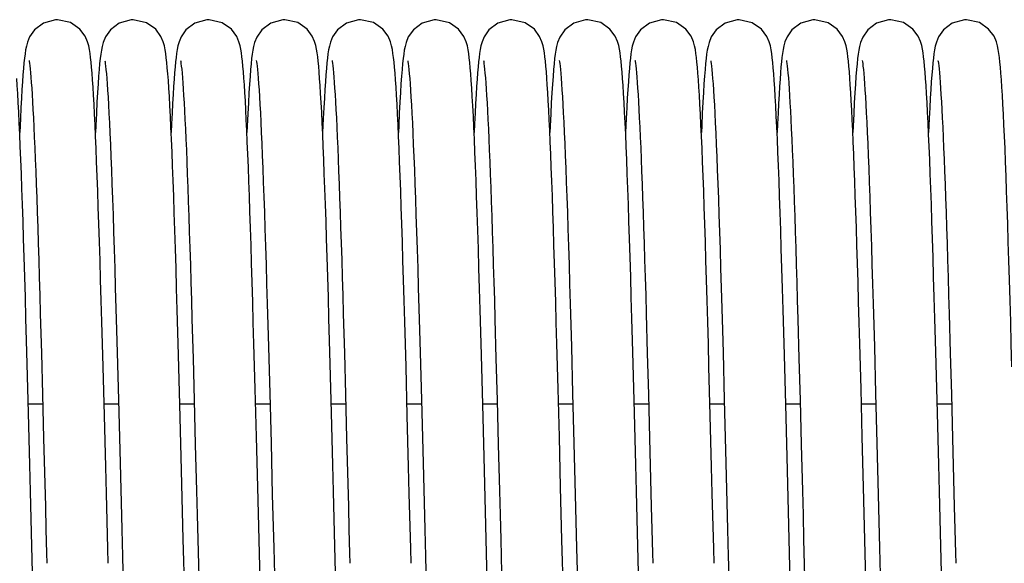
# Model space of a CAD drawing. Units: millimetres. Extents: x -43651 to 138762, y -19013 to 15047.
# Drawn here: x -40714 to -40610, y 10791 to 10848 of the extents above; entities that cross this region are included whole.
import ezdxf

# ---------------------------------------------------------------- set-up
doc = ezdxf.new("R2010")
doc.units = ezdxf.units.MM
doc.header["$LTSCALE"] = 46.255
doc.layers.get('0').update_dxf_attribs({"linetype": 'CONTINUOUS'})

msp = doc.modelspace()

# ---------------------------------------------------------------- linework, layer by layer
at = {"color": 7, "linetype": 'Continuous'}
for p, q in [((-40712.155, 10817.131), (-40712.04, 10812.988)), ((-40680.155, 10817.131), (-40680.04, 10812.988)), ((-40648.155, 10817.131), (-40648.04, 10812.988)), ((-40616.155, 10817.131), (-40616.04, 10812.988)), ((-40696.139, 10816.584), (-40696.024, 10812.425)), ((-40664.139, 10816.584), (-40664.024, 10812.425)), ((-40632.139, 10816.584), (-40632.024, 10812.425)), ((-40689.464, 10809.207), (-40689.592, 10813.963)), ((-40657.464, 10809.207), (-40657.592, 10813.963)), ((-40625.464, 10809.207), (-40625.592, 10813.963)), ((-40712.04, 10812.988), (-40711.922, 10808.602)), ((-40704.041, 10813.051), (-40703.907, 10808.039)), ((-40688.057, 10813.64), (-40687.925, 10808.726)), ((-40680.04, 10812.988), (-40679.922, 10808.602)), ((-40672.041, 10813.051), (-40671.907, 10808.039)), ((-40656.057, 10813.64), (-40655.925, 10808.726)), ((-40648.04, 10812.988), (-40647.922, 10808.602)), ((-40640.041, 10813.051), (-40639.907, 10808.039)), ((-40624.057, 10813.64), (-40623.925, 10808.726)), ((-40616.04, 10812.988), (-40615.922, 10808.602)), ((-40713.397, 10806.678), (-40713.535, 10811.856)), ((-40697.42, 10807.547), (-40697.559, 10812.757)), ((-40696.024, 10812.425), (-40695.906, 10808.005)), ((-40681.397, 10806.678), (-40681.535, 10811.856)), ((-40665.42, 10807.547), (-40665.559, 10812.757)), ((-40664.024, 10812.425), (-40663.906, 10808.005)), ((-40649.397, 10806.678), (-40649.535, 10811.856)), ((-40633.42, 10807.547), (-40633.559, 10812.757)), ((-40632.024, 10812.425), (-40631.906, 10808.005)), ((-40617.397, 10806.678), (-40617.535, 10811.856)), ((-40705.39, 10806.415), (-40705.526, 10811.533)), ((-40673.39, 10806.415), (-40673.526, 10811.533)), ((-40641.39, 10806.415), (-40641.526, 10811.533)), ((-40689.331, 10804.147), (-40689.464, 10809.207)), ((-40687.925, 10808.726), (-40687.788, 10803.497)), ((-40657.331, 10804.147), (-40657.464, 10809.207)), ((-40655.925, 10808.726), (-40655.788, 10803.497)), ((-40625.331, 10804.147), (-40625.464, 10809.207)), ((-40623.925, 10808.726), (-40623.788, 10803.497)), ((-40711.922, 10808.602), (-40711.801, 10804.006)), ((-40703.907, 10808.039), (-40703.768, 10802.726)), ((-40695.906, 10808.005), (-40695.784, 10803.334)), ((-40679.922, 10808.602), (-40679.801, 10804.006)), ((-40671.907, 10808.039), (-40671.768, 10802.726)), ((-40663.906, 10808.005), (-40663.784, 10803.334)), ((-40647.922, 10808.602), (-40647.801, 10804.006)), ((-40639.907, 10808.039), (-40639.768, 10802.726)), ((-40631.906, 10808.005), (-40631.784, 10803.334)), ((-40615.922, 10808.602), (-40615.801, 10804.006)), ((-40713.423, 10807.636), (-40711.896, 10807.636)), ((-40705.423, 10807.636), (-40703.896, 10807.636)), ((-40697.422, 10807.636), (-40695.896, 10807.636)), ((-40697.277, 10802.019), (-40697.42, 10807.547)), ((-40689.423, 10807.636), (-40687.896, 10807.636)), ((-40681.423, 10807.636), (-40679.896, 10807.636)), ((-40673.423, 10807.636), (-40671.896, 10807.636)), ((-40665.422, 10807.636), (-40663.896, 10807.636)), ((-40665.277, 10802.019), (-40665.42, 10807.547)), ((-40657.423, 10807.636), (-40655.896, 10807.636)), ((-40649.423, 10807.636), (-40647.896, 10807.636)), ((-40641.423, 10807.636), (-40639.896, 10807.636)), ((-40633.422, 10807.636), (-40631.896, 10807.636)), ((-40633.277, 10802.019), (-40633.42, 10807.547)), ((-40625.423, 10807.636), (-40623.896, 10807.636)), ((-40617.423, 10807.636), (-40615.896, 10807.636)), ((-40687.788, 10803.497), (-40687.648, 10798.033)), ((-40655.788, 10803.497), (-40655.648, 10798.033)), ((-40623.788, 10803.497), (-40623.648, 10798.033)), ((-40712.888, 10786.83), (-40713.036, 10792.616)), ((-40680.888, 10786.83), (-40681.036, 10792.616)), ((-40648.888, 10786.83), (-40649.036, 10792.616)), ((-40616.888, 10786.83), (-40617.036, 10792.616)), ((-40703.483, 10791.545), (-40703.337, 10785.882)), ((-40671.483, 10791.545), (-40671.337, 10785.882)), ((-40639.483, 10791.545), (-40639.337, 10785.882))]:
    msp.add_line(p, q, dxfattribs=at)
for points in [[(-40710.333, 10848.195), (-40710.552, 10848.187), (-40711.826, 10847.821), (-40712.766, 10847.111), (-40713.28, 10846.379), (-40713.507, 10845.827), (-40713.626, 10845.391), (-40713.704, 10844.998), (-40713.768, 10844.59), (-40713.825, 10844.139), (-40713.88, 10843.628), (-40713.934, 10843.048), (-40713.988, 10842.39)], [(-40706.689, 10842.544), (-40706.741, 10843.166), (-40706.794, 10843.717), (-40706.848, 10844.204), (-40706.904, 10844.637), (-40706.967, 10845.032), (-40707.046, 10845.421), (-40707.171, 10845.865), (-40707.418, 10846.442), (-40707.985, 10847.2), (-40708.968, 10847.885), (-40710.333, 10848.195)], [(-40702.333, 10848.195), (-40702.551, 10848.188), (-40703.809, 10847.83), (-40704.751, 10847.127), (-40705.283, 10846.374), (-40705.515, 10845.803), (-40705.63, 10845.37), (-40705.708, 10844.975), (-40705.772, 10844.561), (-40705.83, 10844.096), (-40705.887, 10843.563), (-40705.943, 10842.947), (-40705.999, 10842.238)], [(-40698.685, 10842.485), (-40698.738, 10843.124), (-40698.791, 10843.689), (-40698.846, 10844.186), (-40698.903, 10844.626), (-40698.966, 10845.027), (-40699.046, 10845.42), (-40699.17, 10845.863), (-40699.411, 10846.428), (-40699.966, 10847.18), (-40700.948, 10847.875), (-40702.333, 10848.195)], [(-40694.333, 10848.195), (-40694.551, 10848.187), (-40695.83, 10847.82), (-40696.768, 10847.108), (-40697.278, 10846.384), (-40697.5, 10845.847), (-40697.619, 10845.419), (-40697.698, 10845.031), (-40697.76, 10844.642), (-40697.816, 10844.218), (-40697.869, 10843.742), (-40697.92, 10843.204), (-40697.972, 10842.595), (-40698.023, 10841.911)], [(-40690.651, 10842.037), (-40690.701, 10842.692), (-40690.752, 10843.28), (-40690.803, 10843.805), (-40690.856, 10844.271), (-40690.911, 10844.686), (-40690.973, 10845.067), (-40691.051, 10845.442), (-40691.171, 10845.866), (-40691.414, 10846.434), (-40691.971, 10847.185), (-40692.952, 10847.877), (-40694.333, 10848.195)], [(-40686.333, 10848.195), (-40686.554, 10848.187), (-40687.815, 10847.827), (-40688.757, 10847.121), (-40689.286, 10846.367), (-40689.517, 10845.796), (-40689.632, 10845.364), (-40689.709, 10844.968), (-40689.773, 10844.552), (-40689.832, 10844.084), (-40689.888, 10843.548), (-40689.944, 10842.929), (-40690.001, 10842.215)], [(-40682.648, 10841.991), (-40682.7, 10842.671), (-40682.751, 10843.274), (-40682.803, 10843.807), (-40682.857, 10844.278), (-40682.913, 10844.697), (-40682.977, 10845.084), (-40683.059, 10845.476), (-40683.186, 10845.91), (-40683.428, 10846.46), (-40683.985, 10847.2), (-40684.967, 10847.884), (-40686.333, 10848.195)], [(-40678.333, 10848.195), (-40678.552, 10848.187), (-40679.826, 10847.821), (-40680.766, 10847.111), (-40681.28, 10846.379), (-40681.507, 10845.827), (-40681.626, 10845.391), (-40681.704, 10844.998), (-40681.768, 10844.59), (-40681.825, 10844.139), (-40681.88, 10843.628), (-40681.934, 10843.048), (-40681.988, 10842.39)], [(-40674.689, 10842.544), (-40674.741, 10843.166), (-40674.794, 10843.717), (-40674.848, 10844.204), (-40674.904, 10844.637), (-40674.967, 10845.032), (-40675.046, 10845.421), (-40675.171, 10845.865), (-40675.418, 10846.442), (-40675.985, 10847.2), (-40676.968, 10847.885), (-40678.333, 10848.195)], [(-40670.333, 10848.195), (-40670.551, 10848.188), (-40671.809, 10847.83), (-40672.751, 10847.127), (-40673.283, 10846.374), (-40673.515, 10845.803), (-40673.63, 10845.37), (-40673.708, 10844.975), (-40673.772, 10844.561), (-40673.83, 10844.096), (-40673.887, 10843.563), (-40673.943, 10842.947), (-40673.999, 10842.238)], [(-40666.685, 10842.485), (-40666.738, 10843.124), (-40666.791, 10843.689), (-40666.846, 10844.186), (-40666.903, 10844.626), (-40666.966, 10845.027), (-40667.046, 10845.42), (-40667.17, 10845.863), (-40667.411, 10846.428), (-40667.966, 10847.18), (-40668.948, 10847.875), (-40670.333, 10848.195)], [(-40662.333, 10848.195), (-40662.551, 10848.187), (-40663.83, 10847.82), (-40664.768, 10847.108), (-40665.278, 10846.384), (-40665.5, 10845.847), (-40665.619, 10845.419), (-40665.698, 10845.031), (-40665.76, 10844.642), (-40665.816, 10844.218), (-40665.869, 10843.742), (-40665.92, 10843.204), (-40665.972, 10842.595), (-40666.023, 10841.911)], [(-40658.651, 10842.037), (-40658.701, 10842.692), (-40658.752, 10843.28), (-40658.803, 10843.805), (-40658.856, 10844.271), (-40658.911, 10844.686), (-40658.973, 10845.067), (-40659.051, 10845.442), (-40659.171, 10845.866), (-40659.414, 10846.434), (-40659.971, 10847.185), (-40660.952, 10847.877), (-40662.333, 10848.195)], [(-40654.333, 10848.195), (-40654.554, 10848.187), (-40655.815, 10847.827), (-40656.757, 10847.121), (-40657.286, 10846.367), (-40657.517, 10845.796), (-40657.632, 10845.364), (-40657.709, 10844.968), (-40657.773, 10844.552), (-40657.832, 10844.084), (-40657.888, 10843.548), (-40657.944, 10842.929), (-40658.001, 10842.215)], [(-40650.648, 10841.991), (-40650.7, 10842.671), (-40650.751, 10843.274), (-40650.803, 10843.807), (-40650.857, 10844.278), (-40650.913, 10844.697), (-40650.977, 10845.084), (-40651.059, 10845.476), (-40651.186, 10845.91), (-40651.428, 10846.46), (-40651.985, 10847.2), (-40652.967, 10847.884), (-40654.333, 10848.195)], [(-40646.333, 10848.195), (-40646.552, 10848.187), (-40647.826, 10847.821), (-40648.766, 10847.111), (-40649.28, 10846.379), (-40649.507, 10845.827), (-40649.626, 10845.391), (-40649.704, 10844.998), (-40649.768, 10844.59), (-40649.825, 10844.139), (-40649.88, 10843.628), (-40649.934, 10843.048), (-40649.988, 10842.39)], [(-40642.689, 10842.544), (-40642.741, 10843.166), (-40642.794, 10843.717), (-40642.848, 10844.204), (-40642.904, 10844.637), (-40642.967, 10845.032), (-40643.046, 10845.421), (-40643.171, 10845.865), (-40643.418, 10846.442), (-40643.985, 10847.2), (-40644.968, 10847.885), (-40646.333, 10848.195)], [(-40638.333, 10848.195), (-40638.551, 10848.188), (-40639.809, 10847.83), (-40640.751, 10847.127), (-40641.283, 10846.374), (-40641.515, 10845.803), (-40641.63, 10845.37), (-40641.708, 10844.975), (-40641.772, 10844.561), (-40641.83, 10844.096), (-40641.887, 10843.563), (-40641.943, 10842.947), (-40641.999, 10842.238)], [(-40634.685, 10842.485), (-40634.738, 10843.124), (-40634.791, 10843.689), (-40634.846, 10844.186), (-40634.903, 10844.626), (-40634.966, 10845.027), (-40635.046, 10845.42), (-40635.17, 10845.863), (-40635.411, 10846.428), (-40635.966, 10847.18), (-40636.948, 10847.875), (-40638.333, 10848.195)], [(-40630.333, 10848.195), (-40630.551, 10848.187), (-40631.83, 10847.82), (-40632.768, 10847.108), (-40633.278, 10846.384), (-40633.5, 10845.847), (-40633.619, 10845.419), (-40633.698, 10845.031), (-40633.76, 10844.642), (-40633.816, 10844.218), (-40633.869, 10843.742), (-40633.92, 10843.204), (-40633.972, 10842.595), (-40634.023, 10841.911)], [(-40626.651, 10842.037), (-40626.701, 10842.692), (-40626.752, 10843.28), (-40626.803, 10843.805), (-40626.856, 10844.271), (-40626.911, 10844.686), (-40626.973, 10845.067), (-40627.051, 10845.442), (-40627.171, 10845.866), (-40627.414, 10846.434), (-40627.971, 10847.185), (-40628.952, 10847.877), (-40630.333, 10848.195)], [(-40622.333, 10848.195), (-40622.554, 10848.187), (-40623.815, 10847.827), (-40624.757, 10847.121), (-40625.286, 10846.367), (-40625.517, 10845.796), (-40625.632, 10845.364), (-40625.709, 10844.968), (-40625.773, 10844.552), (-40625.832, 10844.084), (-40625.888, 10843.548), (-40625.944, 10842.929), (-40626.001, 10842.215)], [(-40618.648, 10841.991), (-40618.7, 10842.671), (-40618.751, 10843.274), (-40618.803, 10843.807), (-40618.857, 10844.278), (-40618.913, 10844.697), (-40618.977, 10845.084), (-40619.059, 10845.476), (-40619.186, 10845.91), (-40619.428, 10846.46), (-40619.985, 10847.2), (-40620.967, 10847.884), (-40622.333, 10848.195)], [(-40614.333, 10848.195), (-40614.552, 10848.187), (-40615.826, 10847.821), (-40616.766, 10847.111), (-40617.28, 10846.379), (-40617.507, 10845.827), (-40617.626, 10845.391), (-40617.704, 10844.998), (-40617.768, 10844.59), (-40617.825, 10844.139), (-40617.88, 10843.628), (-40617.934, 10843.048), (-40617.988, 10842.39)], [(-40610.689, 10842.544), (-40610.741, 10843.166), (-40610.794, 10843.717), (-40610.848, 10844.204), (-40610.904, 10844.637), (-40610.967, 10845.032), (-40611.046, 10845.421), (-40611.171, 10845.865), (-40611.418, 10846.442), (-40611.985, 10847.2), (-40612.968, 10847.885), (-40614.333, 10848.195)], [(-40713.341, 10843.875), (-40713.34, 10843.871), (-40713.324, 10843.779), (-40713.297, 10843.596), (-40713.264, 10843.332), (-40713.227, 10842.994), (-40713.189, 10842.587), (-40713.148, 10842.112), (-40713.107, 10841.57), (-40713.064, 10840.959), (-40713.02, 10840.28), (-40712.976, 10839.531), (-40712.93, 10838.71), (-40712.884, 10837.816), (-40712.837, 10836.847), (-40712.789, 10835.801), (-40712.741, 10834.678), (-40712.691, 10833.475), (-40712.641, 10832.192), (-40712.59, 10830.83), (-40712.538, 10829.388), (-40712.485, 10827.867), (-40712.432, 10826.267), (-40712.378, 10824.589), (-40712.323, 10822.834), (-40712.268, 10821.005), (-40712.212, 10819.103), (-40712.155, 10817.131)], [(-40705.34, 10843.869), (-40705.321, 10843.761), (-40705.292, 10843.563), (-40705.258, 10843.283), (-40705.22, 10842.925), (-40705.18, 10842.495), (-40705.139, 10841.992), (-40705.095, 10841.414), (-40705.051, 10840.759), (-40705.005, 10840.023), (-40704.957, 10839.203), (-40704.909, 10838.295), (-40704.858, 10837.293), (-40704.807, 10836.198), (-40704.755, 10835.006), (-40704.701, 10833.718), (-40704.646, 10832.332), (-40704.59, 10830.85), (-40704.534, 10829.269), (-40704.476, 10827.59), (-40704.417, 10825.812), (-40704.357, 10823.933), (-40704.296, 10821.954), (-40704.234, 10819.876), (-40704.171, 10817.698), (-40704.107, 10815.422), (-40704.041, 10813.051)], [(-40697.34, 10843.871), (-40697.322, 10843.77), (-40697.295, 10843.579), (-40697.261, 10843.306), (-40697.224, 10842.96), (-40697.185, 10842.543), (-40697.144, 10842.057), (-40697.102, 10841.503), (-40697.059, 10840.88), (-40697.014, 10840.186), (-40696.969, 10839.42), (-40696.923, 10838.58), (-40696.877, 10837.664), (-40696.829, 10836.67), (-40696.78, 10835.595), (-40696.731, 10834.438), (-40696.68, 10833.199), (-40696.629, 10831.878), (-40696.577, 10830.476), (-40696.524, 10828.995), (-40696.471, 10827.436), (-40696.417, 10825.802), (-40696.362, 10824.095), (-40696.307, 10822.319), (-40696.252, 10820.475), (-40696.196, 10818.563), (-40696.139, 10816.584)], [(-40689.34, 10843.87), (-40689.321, 10843.763), (-40689.293, 10843.567), (-40689.259, 10843.289), (-40689.221, 10842.934), (-40689.181, 10842.507), (-40689.14, 10842.008), (-40689.097, 10841.435), (-40689.052, 10840.786), (-40689.007, 10840.059), (-40688.96, 10839.251), (-40688.912, 10838.357), (-40688.862, 10837.373), (-40688.812, 10836.298), (-40688.76, 10835.13), (-40688.707, 10833.867), (-40688.653, 10832.509), (-40688.598, 10831.056), (-40688.542, 10829.508), (-40688.485, 10827.864), (-40688.427, 10826.124), (-40688.368, 10824.286), (-40688.308, 10822.35), (-40688.247, 10820.317), (-40688.185, 10818.187), (-40688.122, 10815.96), (-40688.057, 10813.64)], [(-40681.341, 10843.875), (-40681.34, 10843.871), (-40681.324, 10843.779), (-40681.297, 10843.596), (-40681.264, 10843.332), (-40681.227, 10842.994), (-40681.189, 10842.587), (-40681.148, 10842.112), (-40681.107, 10841.57), (-40681.064, 10840.959), (-40681.02, 10840.28), (-40680.976, 10839.531), (-40680.93, 10838.71), (-40680.884, 10837.816), (-40680.837, 10836.847), (-40680.789, 10835.801), (-40680.741, 10834.678), (-40680.691, 10833.475), (-40680.641, 10832.192), (-40680.59, 10830.83), (-40680.538, 10829.388), (-40680.485, 10827.867), (-40680.432, 10826.267), (-40680.378, 10824.589), (-40680.323, 10822.834), (-40680.268, 10821.005), (-40680.212, 10819.103), (-40680.155, 10817.131)], [(-40673.34, 10843.869), (-40673.321, 10843.761), (-40673.292, 10843.563), (-40673.258, 10843.283), (-40673.22, 10842.925), (-40673.18, 10842.495), (-40673.139, 10841.992), (-40673.095, 10841.414), (-40673.051, 10840.759), (-40673.005, 10840.023), (-40672.957, 10839.203), (-40672.909, 10838.295), (-40672.858, 10837.293), (-40672.807, 10836.198), (-40672.755, 10835.006), (-40672.701, 10833.718), (-40672.646, 10832.332), (-40672.59, 10830.85), (-40672.534, 10829.269), (-40672.476, 10827.59), (-40672.417, 10825.812), (-40672.357, 10823.933), (-40672.296, 10821.954), (-40672.234, 10819.876), (-40672.171, 10817.698), (-40672.107, 10815.422), (-40672.041, 10813.051)], [(-40665.34, 10843.871), (-40665.322, 10843.77), (-40665.295, 10843.579), (-40665.261, 10843.306), (-40665.224, 10842.96), (-40665.185, 10842.543), (-40665.144, 10842.057), (-40665.102, 10841.503), (-40665.059, 10840.88), (-40665.014, 10840.186), (-40664.969, 10839.42), (-40664.923, 10838.58), (-40664.877, 10837.664), (-40664.829, 10836.67), (-40664.78, 10835.595), (-40664.731, 10834.438), (-40664.68, 10833.199), (-40664.629, 10831.878), (-40664.577, 10830.476), (-40664.524, 10828.995), (-40664.471, 10827.436), (-40664.417, 10825.802), (-40664.362, 10824.095), (-40664.307, 10822.319), (-40664.252, 10820.475), (-40664.196, 10818.563), (-40664.139, 10816.584)], [(-40657.34, 10843.87), (-40657.321, 10843.763), (-40657.293, 10843.567), (-40657.259, 10843.289), (-40657.221, 10842.934), (-40657.181, 10842.507), (-40657.14, 10842.008), (-40657.097, 10841.435), (-40657.052, 10840.786), (-40657.007, 10840.059), (-40656.96, 10839.251), (-40656.912, 10838.357), (-40656.862, 10837.373), (-40656.812, 10836.298), (-40656.76, 10835.13), (-40656.707, 10833.867), (-40656.653, 10832.509), (-40656.598, 10831.056), (-40656.542, 10829.508), (-40656.485, 10827.864), (-40656.427, 10826.124), (-40656.368, 10824.286), (-40656.308, 10822.35), (-40656.247, 10820.317), (-40656.185, 10818.187), (-40656.122, 10815.96), (-40656.057, 10813.64)], [(-40649.341, 10843.875), (-40649.34, 10843.871), (-40649.324, 10843.779), (-40649.297, 10843.596), (-40649.264, 10843.332), (-40649.227, 10842.994), (-40649.189, 10842.587), (-40649.148, 10842.112), (-40649.107, 10841.57), (-40649.064, 10840.959), (-40649.02, 10840.28), (-40648.976, 10839.531), (-40648.93, 10838.71), (-40648.884, 10837.816), (-40648.837, 10836.847), (-40648.789, 10835.801), (-40648.741, 10834.678), (-40648.691, 10833.475), (-40648.641, 10832.192), (-40648.59, 10830.83), (-40648.538, 10829.388), (-40648.485, 10827.867), (-40648.432, 10826.267), (-40648.378, 10824.589), (-40648.323, 10822.834), (-40648.268, 10821.005), (-40648.212, 10819.103), (-40648.155, 10817.131)], [(-40641.34, 10843.869), (-40641.321, 10843.761), (-40641.292, 10843.563), (-40641.258, 10843.283), (-40641.22, 10842.925), (-40641.18, 10842.495), (-40641.139, 10841.992), (-40641.095, 10841.414), (-40641.051, 10840.759), (-40641.005, 10840.023), (-40640.957, 10839.203), (-40640.909, 10838.295), (-40640.858, 10837.293), (-40640.807, 10836.198), (-40640.755, 10835.006), (-40640.701, 10833.718), (-40640.646, 10832.332), (-40640.59, 10830.85), (-40640.534, 10829.269), (-40640.476, 10827.59), (-40640.417, 10825.812), (-40640.357, 10823.933), (-40640.296, 10821.954), (-40640.234, 10819.876), (-40640.171, 10817.698), (-40640.107, 10815.422), (-40640.041, 10813.051)], [(-40633.34, 10843.871), (-40633.322, 10843.77), (-40633.295, 10843.579), (-40633.261, 10843.306), (-40633.224, 10842.96), (-40633.185, 10842.543), (-40633.144, 10842.057), (-40633.102, 10841.503), (-40633.059, 10840.88), (-40633.014, 10840.186), (-40632.969, 10839.42), (-40632.923, 10838.58), (-40632.877, 10837.664), (-40632.829, 10836.67), (-40632.78, 10835.595), (-40632.731, 10834.438), (-40632.68, 10833.199), (-40632.629, 10831.878), (-40632.577, 10830.476), (-40632.524, 10828.995), (-40632.471, 10827.436), (-40632.417, 10825.802), (-40632.362, 10824.095), (-40632.307, 10822.319), (-40632.252, 10820.475), (-40632.196, 10818.563), (-40632.139, 10816.584)], [(-40625.34, 10843.87), (-40625.321, 10843.763), (-40625.293, 10843.567), (-40625.259, 10843.289), (-40625.221, 10842.934), (-40625.181, 10842.507), (-40625.14, 10842.008), (-40625.097, 10841.435), (-40625.052, 10840.786), (-40625.007, 10840.059), (-40624.96, 10839.251), (-40624.912, 10838.357), (-40624.862, 10837.373), (-40624.812, 10836.298), (-40624.76, 10835.13), (-40624.707, 10833.867), (-40624.653, 10832.509), (-40624.598, 10831.056), (-40624.542, 10829.508), (-40624.485, 10827.864), (-40624.427, 10826.124), (-40624.368, 10824.286), (-40624.308, 10822.35), (-40624.247, 10820.317), (-40624.185, 10818.187), (-40624.122, 10815.96), (-40624.057, 10813.64)], [(-40617.341, 10843.875), (-40617.34, 10843.871), (-40617.324, 10843.779), (-40617.297, 10843.596), (-40617.264, 10843.332), (-40617.227, 10842.994), (-40617.189, 10842.587), (-40617.148, 10842.112), (-40617.107, 10841.57), (-40617.064, 10840.959), (-40617.02, 10840.28), (-40616.976, 10839.531), (-40616.93, 10838.71), (-40616.884, 10837.816), (-40616.837, 10836.847), (-40616.789, 10835.801), (-40616.741, 10834.678), (-40616.691, 10833.475), (-40616.641, 10832.192), (-40616.59, 10830.83), (-40616.538, 10829.388), (-40616.485, 10827.867), (-40616.432, 10826.267), (-40616.378, 10824.589), (-40616.323, 10822.834), (-40616.268, 10821.005), (-40616.212, 10819.103), (-40616.155, 10817.131)], [(-40713.988, 10842.39), (-40714.042, 10841.65), (-40714.096, 10840.82), (-40714.151, 10839.898), (-40714.207, 10838.88), (-40714.263, 10837.762), (-40714.333, 10836.275)], [(-40705.526, 10811.533), (-40705.592, 10813.964), (-40705.658, 10816.307), (-40705.722, 10818.559), (-40705.785, 10820.718), (-40705.847, 10822.784), (-40705.908, 10824.754), (-40705.969, 10826.63), (-40706.029, 10828.41), (-40706.087, 10830.096), (-40706.145, 10831.687), (-40706.203, 10833.184), (-40706.259, 10834.587), (-40706.315, 10835.895), (-40706.371, 10837.111), (-40706.425, 10838.234), (-40706.479, 10839.268), (-40706.532, 10840.212), (-40706.585, 10841.071), (-40706.637, 10841.847), (-40706.689, 10842.544)], [(-40705.999, 10842.238), (-40706.057, 10841.426), (-40706.115, 10840.506), (-40706.175, 10839.47), (-40706.236, 10838.314), (-40706.298, 10837.033), (-40706.332, 10836.27)], [(-40697.559, 10812.757), (-40697.627, 10815.216), (-40697.693, 10817.571), (-40697.759, 10819.823), (-40697.822, 10821.971), (-40697.885, 10824.017), (-40697.947, 10825.961), (-40698.008, 10827.805), (-40698.068, 10829.551), (-40698.127, 10831.199), (-40698.186, 10832.752), (-40698.244, 10834.211), (-40698.301, 10835.573), (-40698.358, 10836.84), (-40698.414, 10838.011), (-40698.469, 10839.087), (-40698.524, 10840.07), (-40698.578, 10840.962), (-40698.632, 10841.766), (-40698.685, 10842.485)], [(-40689.592, 10813.963), (-40689.655, 10816.218), (-40689.717, 10818.389), (-40689.778, 10820.474), (-40689.838, 10822.472), (-40689.897, 10824.382), (-40689.955, 10826.203), (-40690.012, 10827.936), (-40690.069, 10829.581), (-40690.125, 10831.138), (-40690.18, 10832.607), (-40690.235, 10833.99), (-40690.289, 10835.286), (-40690.342, 10836.497), (-40690.395, 10837.623), (-40690.447, 10838.665), (-40690.499, 10839.626), (-40690.55, 10840.506), (-40690.601, 10841.309), (-40690.651, 10842.037)], [(-40690.001, 10842.215), (-40690.059, 10841.397), (-40690.118, 10840.468), (-40690.178, 10839.421), (-40690.239, 10838.252), (-40690.302, 10836.957), (-40690.332, 10836.272)], [(-40681.988, 10842.39), (-40682.042, 10841.65), (-40682.096, 10840.82), (-40682.151, 10839.898), (-40682.207, 10838.88), (-40682.263, 10837.762), (-40682.333, 10836.275)], [(-40673.526, 10811.533), (-40673.592, 10813.964), (-40673.658, 10816.307), (-40673.722, 10818.559), (-40673.785, 10820.718), (-40673.847, 10822.784), (-40673.908, 10824.754), (-40673.969, 10826.63), (-40674.029, 10828.41), (-40674.087, 10830.096), (-40674.145, 10831.687), (-40674.203, 10833.184), (-40674.259, 10834.587), (-40674.315, 10835.895), (-40674.371, 10837.111), (-40674.425, 10838.234), (-40674.479, 10839.268), (-40674.532, 10840.212), (-40674.585, 10841.071), (-40674.637, 10841.847), (-40674.689, 10842.544)], [(-40673.999, 10842.238), (-40674.057, 10841.426), (-40674.115, 10840.506), (-40674.175, 10839.47), (-40674.236, 10838.314), (-40674.298, 10837.033), (-40674.332, 10836.27)], [(-40665.559, 10812.757), (-40665.627, 10815.216), (-40665.693, 10817.571), (-40665.759, 10819.823), (-40665.822, 10821.971), (-40665.885, 10824.017), (-40665.947, 10825.961), (-40666.008, 10827.805), (-40666.068, 10829.551), (-40666.127, 10831.199), (-40666.186, 10832.752), (-40666.244, 10834.211), (-40666.301, 10835.573), (-40666.358, 10836.84), (-40666.414, 10838.011), (-40666.469, 10839.087), (-40666.524, 10840.07), (-40666.578, 10840.962), (-40666.632, 10841.766), (-40666.685, 10842.485)], [(-40657.592, 10813.963), (-40657.655, 10816.218), (-40657.717, 10818.389), (-40657.778, 10820.474), (-40657.838, 10822.472), (-40657.897, 10824.382), (-40657.955, 10826.203), (-40658.012, 10827.936), (-40658.069, 10829.581), (-40658.125, 10831.138), (-40658.18, 10832.607), (-40658.235, 10833.99), (-40658.289, 10835.286), (-40658.342, 10836.497), (-40658.395, 10837.623), (-40658.447, 10838.665), (-40658.499, 10839.626), (-40658.55, 10840.506), (-40658.601, 10841.309), (-40658.651, 10842.037)], [(-40658.001, 10842.215), (-40658.059, 10841.397), (-40658.118, 10840.468), (-40658.178, 10839.421), (-40658.239, 10838.252), (-40658.302, 10836.957), (-40658.332, 10836.272)], [(-40649.988, 10842.39), (-40650.042, 10841.65), (-40650.096, 10840.82), (-40650.151, 10839.898), (-40650.207, 10838.88), (-40650.263, 10837.762), (-40650.333, 10836.275)], [(-40641.526, 10811.533), (-40641.592, 10813.964), (-40641.658, 10816.307), (-40641.722, 10818.559), (-40641.785, 10820.718), (-40641.847, 10822.784), (-40641.908, 10824.754), (-40641.969, 10826.63), (-40642.029, 10828.41), (-40642.087, 10830.096), (-40642.145, 10831.687), (-40642.203, 10833.184), (-40642.259, 10834.587), (-40642.315, 10835.895), (-40642.371, 10837.111), (-40642.425, 10838.234), (-40642.479, 10839.268), (-40642.532, 10840.212), (-40642.585, 10841.071), (-40642.637, 10841.847), (-40642.689, 10842.544)], [(-40641.999, 10842.238), (-40642.057, 10841.426), (-40642.115, 10840.506), (-40642.175, 10839.47), (-40642.236, 10838.314), (-40642.298, 10837.033), (-40642.332, 10836.27)], [(-40633.559, 10812.757), (-40633.627, 10815.216), (-40633.693, 10817.571), (-40633.759, 10819.823), (-40633.822, 10821.971), (-40633.885, 10824.017), (-40633.947, 10825.961), (-40634.008, 10827.805), (-40634.068, 10829.551), (-40634.127, 10831.199), (-40634.186, 10832.752), (-40634.244, 10834.211), (-40634.301, 10835.573), (-40634.358, 10836.84), (-40634.414, 10838.011), (-40634.469, 10839.087), (-40634.524, 10840.07), (-40634.578, 10840.962), (-40634.632, 10841.766), (-40634.685, 10842.485)], [(-40625.592, 10813.963), (-40625.655, 10816.218), (-40625.717, 10818.389), (-40625.778, 10820.474), (-40625.838, 10822.472), (-40625.897, 10824.382), (-40625.955, 10826.203), (-40626.012, 10827.936), (-40626.069, 10829.581), (-40626.125, 10831.138), (-40626.18, 10832.607), (-40626.235, 10833.99), (-40626.289, 10835.286), (-40626.342, 10836.497), (-40626.395, 10837.623), (-40626.447, 10838.665), (-40626.499, 10839.626), (-40626.55, 10840.506), (-40626.601, 10841.309), (-40626.651, 10842.037)], [(-40626.001, 10842.215), (-40626.059, 10841.397), (-40626.118, 10840.468), (-40626.178, 10839.421), (-40626.239, 10838.252), (-40626.302, 10836.957), (-40626.332, 10836.272)], [(-40617.988, 10842.39), (-40618.042, 10841.65), (-40618.096, 10840.82), (-40618.151, 10839.898), (-40618.207, 10838.88), (-40618.263, 10837.762), (-40618.333, 10836.275)], [(-40609.526, 10811.533), (-40609.592, 10813.964), (-40609.658, 10816.307), (-40609.722, 10818.559), (-40609.785, 10820.718), (-40609.847, 10822.784), (-40609.908, 10824.754), (-40609.969, 10826.63), (-40610.029, 10828.41), (-40610.087, 10830.096), (-40610.145, 10831.687), (-40610.203, 10833.184), (-40610.259, 10834.587), (-40610.315, 10835.895), (-40610.371, 10837.111), (-40610.425, 10838.234), (-40610.479, 10839.268), (-40610.532, 10840.212), (-40610.585, 10841.071), (-40610.637, 10841.847), (-40610.689, 10842.544)], [(-40713.535, 10811.856), (-40713.602, 10814.304), (-40713.667, 10816.654), (-40713.732, 10818.903), (-40713.795, 10821.054), (-40713.857, 10823.106), (-40713.918, 10825.061), (-40713.978, 10826.92), (-40714.038, 10828.684), (-40714.097, 10830.354), (-40714.155, 10831.933), (-40714.212, 10833.419), (-40714.269, 10834.813), (-40714.325, 10836.113), (-40714.38, 10837.319), (-40714.435, 10838.433), (-40714.489, 10839.455), (-40714.543, 10840.387), (-40714.595, 10841.231), (-40714.648, 10841.991)], [(-40698.023, 10841.911), (-40698.075, 10841.147), (-40698.128, 10840.299), (-40698.181, 10839.363), (-40698.235, 10838.336), (-40698.29, 10837.216), (-40698.333, 10836.273)], [(-40681.535, 10811.856), (-40681.602, 10814.304), (-40681.667, 10816.654), (-40681.732, 10818.903), (-40681.795, 10821.054), (-40681.857, 10823.106), (-40681.918, 10825.061), (-40681.978, 10826.92), (-40682.038, 10828.684), (-40682.097, 10830.354), (-40682.155, 10831.933), (-40682.212, 10833.419), (-40682.269, 10834.813), (-40682.325, 10836.113), (-40682.38, 10837.319), (-40682.435, 10838.433), (-40682.489, 10839.455), (-40682.543, 10840.387), (-40682.595, 10841.231), (-40682.648, 10841.991)], [(-40666.023, 10841.911), (-40666.075, 10841.147), (-40666.128, 10840.299), (-40666.181, 10839.363), (-40666.235, 10838.336), (-40666.29, 10837.216), (-40666.333, 10836.273)], [(-40649.535, 10811.856), (-40649.602, 10814.304), (-40649.667, 10816.654), (-40649.732, 10818.903), (-40649.795, 10821.054), (-40649.857, 10823.106), (-40649.918, 10825.061), (-40649.978, 10826.92), (-40650.038, 10828.684), (-40650.097, 10830.354), (-40650.155, 10831.933), (-40650.212, 10833.419), (-40650.269, 10834.813), (-40650.325, 10836.113), (-40650.38, 10837.319), (-40650.435, 10838.433), (-40650.489, 10839.455), (-40650.543, 10840.387), (-40650.595, 10841.231), (-40650.648, 10841.991)], [(-40634.023, 10841.911), (-40634.075, 10841.147), (-40634.128, 10840.299), (-40634.181, 10839.363), (-40634.235, 10838.336), (-40634.29, 10837.216), (-40634.333, 10836.273)], [(-40617.535, 10811.856), (-40617.602, 10814.304), (-40617.667, 10816.654), (-40617.732, 10818.903), (-40617.795, 10821.054), (-40617.857, 10823.106), (-40617.918, 10825.061), (-40617.978, 10826.92), (-40618.038, 10828.684), (-40618.097, 10830.354), (-40618.155, 10831.933), (-40618.212, 10833.419), (-40618.269, 10834.813), (-40618.325, 10836.113), (-40618.38, 10837.319), (-40618.435, 10838.433), (-40618.489, 10839.455), (-40618.543, 10840.387), (-40618.595, 10841.231), (-40618.648, 10841.991)], [(-40713.036, 10792.616), (-40713.11, 10795.504), (-40713.183, 10798.369), (-40713.255, 10801.195), (-40713.397, 10806.678)], [(-40681.036, 10792.616), (-40681.11, 10795.504), (-40681.183, 10798.369), (-40681.255, 10801.195), (-40681.397, 10806.678)], [(-40649.036, 10792.616), (-40649.11, 10795.504), (-40649.183, 10798.369), (-40649.255, 10801.195), (-40649.397, 10806.678)], [(-40617.036, 10792.616), (-40617.11, 10795.504), (-40617.183, 10798.369), (-40617.255, 10801.195), (-40617.397, 10806.678)], [(-40705.178, 10798.167), (-40705.25, 10800.986), (-40705.39, 10806.415)], [(-40673.178, 10798.167), (-40673.25, 10800.986), (-40673.39, 10806.415)], [(-40641.178, 10798.167), (-40641.25, 10800.986), (-40641.39, 10806.415)], [(-40711.801, 10804.006), (-40711.617, 10796.806), (-40711.554, 10794.347), (-40711.491, 10791.869), (-40711.463, 10790.793)], [(-40688.907, 10787.553), (-40689.053, 10793.265), (-40689.124, 10796.065), (-40689.194, 10798.817), (-40689.331, 10804.147)], [(-40679.801, 10804.006), (-40679.617, 10796.806), (-40679.554, 10794.347), (-40679.491, 10791.869), (-40679.463, 10790.793)], [(-40656.907, 10787.553), (-40657.053, 10793.265), (-40657.124, 10796.065), (-40657.194, 10798.817), (-40657.331, 10804.147)], [(-40647.801, 10804.006), (-40647.617, 10796.806), (-40647.554, 10794.347), (-40647.491, 10791.869), (-40647.463, 10790.793)], [(-40624.907, 10787.553), (-40625.053, 10793.265), (-40625.124, 10796.065), (-40625.194, 10798.817), (-40625.331, 10804.147)], [(-40615.801, 10804.006), (-40615.617, 10796.806), (-40615.554, 10794.347), (-40615.491, 10791.869), (-40615.463, 10790.793)], [(-40703.768, 10802.726), (-40703.627, 10797.197), (-40703.555, 10794.38), (-40703.483, 10791.545)], [(-40695.784, 10803.334), (-40695.658, 10798.431), (-40695.594, 10795.899), (-40695.528, 10793.319), (-40695.393, 10788.037)], [(-40671.768, 10802.726), (-40671.627, 10797.197), (-40671.555, 10794.38), (-40671.483, 10791.545)], [(-40663.784, 10803.334), (-40663.658, 10798.431), (-40663.594, 10795.899), (-40663.528, 10793.319), (-40663.393, 10788.037)], [(-40639.768, 10802.726), (-40639.627, 10797.197), (-40639.555, 10794.38), (-40639.483, 10791.545)], [(-40631.784, 10803.334), (-40631.658, 10798.431), (-40631.594, 10795.899), (-40631.528, 10793.319), (-40631.393, 10788.037)], [(-40696.905, 10787.499), (-40697.055, 10793.353), (-40697.13, 10796.272), (-40697.277, 10802.019)], [(-40664.905, 10787.499), (-40665.055, 10793.353), (-40665.13, 10796.272), (-40665.277, 10802.019)], [(-40632.905, 10787.499), (-40633.055, 10793.353), (-40633.13, 10796.272), (-40633.277, 10802.019)], [(-40704.99, 10790.794), (-40705.03, 10792.356), (-40705.178, 10798.167)], [(-40687.648, 10798.033), (-40687.505, 10792.425), (-40687.288, 10783.977)], [(-40672.99, 10790.794), (-40673.03, 10792.356), (-40673.178, 10798.167)], [(-40655.648, 10798.033), (-40655.505, 10792.425), (-40655.288, 10783.977)], [(-40640.99, 10790.794), (-40641.03, 10792.356), (-40641.178, 10798.167)], [(-40623.648, 10798.033), (-40623.505, 10792.425), (-40623.288, 10783.977)]]:
    msp.add_lwpolyline(points, dxfattribs=at)

doc.saveas('drawing.dxf')
